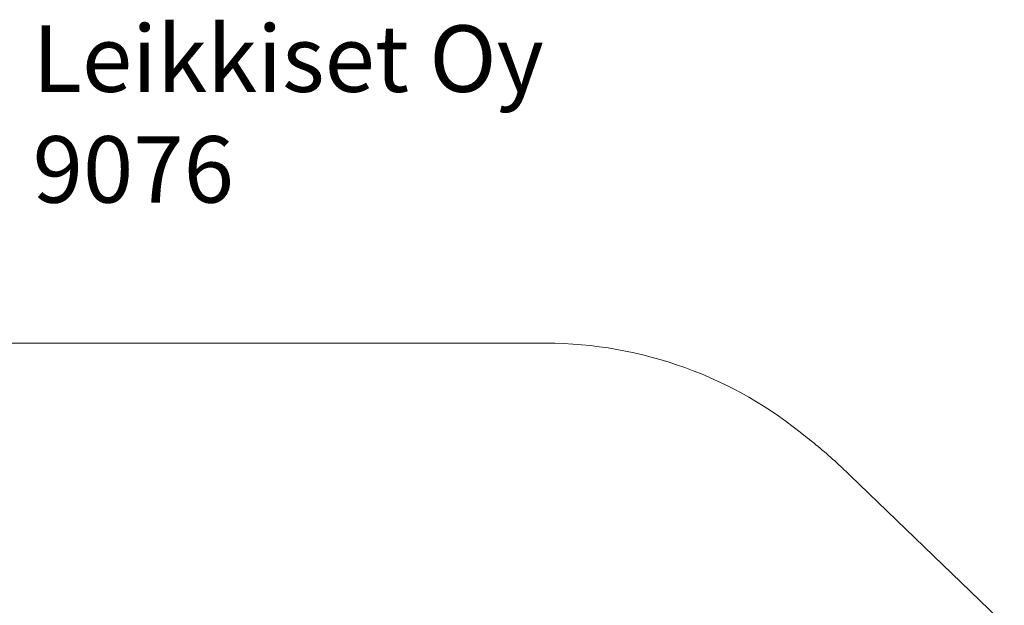
# Model space of a CAD drawing. Units: millimetres. Extents: x -1817 to 11823, y -1181 to 12902.
# Drawn here: x 5085 to 9529, y 10259 to 12902 of the extents above; entities that cross this region are included whole.
import ezdxf

# ---------------------------------------------------------------- set-up
doc = ezdxf.new("R2010")
doc.units = ezdxf.units.MM
for name, color, linetype in [('Dimensions', 7, 'Continuous'), ('Safetyarea', 131, 'Continuous'), ('Text', 7, 'Continuous')]:
    doc.layers.add(name, color=color, linetype=linetype)
doc.styles.get("Standard").update_dxf_attribs({"font": 'arial.ttf'})
doc.dimstyles.new('Leikkiset keinu', dxfattribs={"dimtxt": 150, "dimasz": 2.5, "dimexe": 0.06, "dimexo": 0.625, "dimtad": 0, "dimtih": 1, "dimtoh": 1, "dimdec": 0, "dimtxsty": 'Standard', "dimcen": 2.5, "dimadec": 0, "dimazin": 0, "dimtfac": 1, "dimtmove": 0, "dimatfit": 3, "dimfxl": 1, "dimarcsym": 0})

# ---------------------------------------------------------------- blocks, each defined once
blk = doc.blocks.new('*D2')
at = {"layer": 'Defpoints', "color": 0}
for p in [(5032.7, 11441.6), (-1532.8, 13.7), (7555.5, 13.7)]:
    blk.add_point(p, dxfattribs=at)
at = {"layer": 'Dimensions', "color": 0, "lineweight": -2}
for p, q in [((5032.1, 11441.6), (-1532.8, 11441.6)), ((-1532.8, 11439.1), (-1532.8, 5804.8)), ((-1532.8, 16.2), (-1532.8, 5650.4)), ((7554.9, 13.7), (-1532.8, 13.7))]:
    blk.add_line(p, q, dxfattribs=at)
at = {"layer": 'Dimensions', "color": 0}
for points in [[(-1532.4, 11439.1), (-1533.2, 11439.1), (-1532.8, 11441.6)], [(-1533.2, 16.2), (-1532.4, 16.2), (-1532.8, 13.7)]]:
    blk.add_solid(points, dxfattribs=at)
at = {"layer": 'Dimensions', "color": 0, "lineweight": 5, "insert": (-1532.8, 5727.6), "char_height": 150, "attachment_point": 5}
blk.add_mtext('11428', dxfattribs=at)

msp = doc.modelspace()

# ---------------------------------------------------------------- linework, layer by layer
at = {"layer": 'Safetyarea', "linetype": 'Continuous', "lineweight": 5}
for p, q in [((4377.5, 11441.6), (7460.5, 11441.6)), ((8790.5, 10884.5), (11017.1, 8742.7))]:
    msp.add_line(p, q, dxfattribs=at)
for centre, radius, start, end in [((7460.5, 9601.6), 1840, 50.1528, 90), ((7556.5, 9601.6), 1780, 46.1126, 52.5265)]:
    msp.add_arc(centre, radius, start, end, dxfattribs=at)

# ---------------------------------------------------------------- texts
at = {"layer": 'Text', "lineweight": 5, "insert": (5143.7, 12876), "char_height": 300, "width": 3265.712, "attachment_point": 1}
msp.add_mtext('{Leikkiset Oy\\P9076}', dxfattribs=at)

# ---------------------------------------------------------------- dimensions: what is measured, and where the dimension line sits
at = {"layer": 'Dimensions', "lineweight": 5}
dim = msp.add_linear_dim(base=(-1532.8, 13.7), p1=(5032.7, 11441.6), p2=(7555.5, 13.7), angle=90, dimstyle='Leikkiset keinu', dxfattribs=at)
dim.commit()
dim.dimension.update_dxf_attribs({"geometry": '*D2', "text_midpoint": (-1532.8, 5727.6)})

doc.saveas('drawing.dxf')
